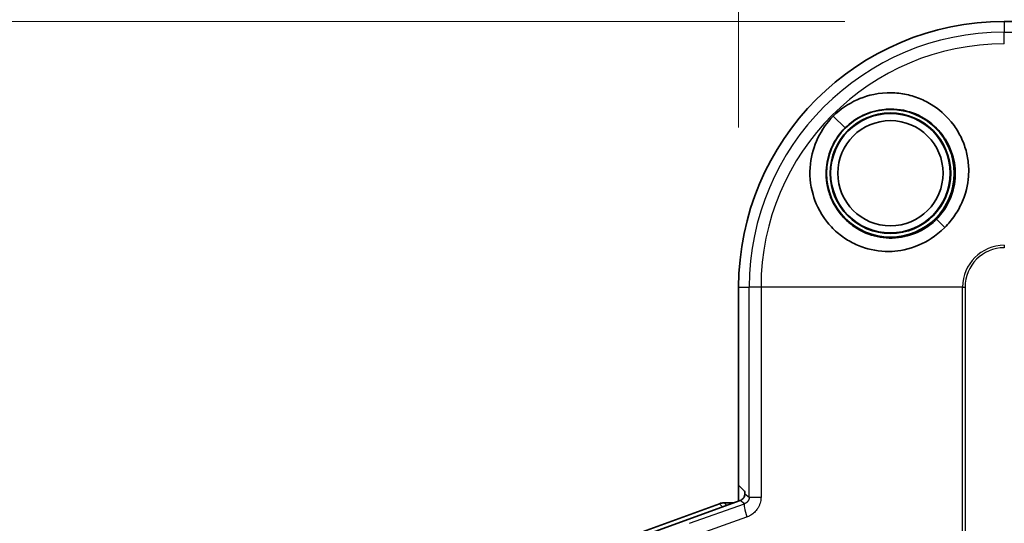
# Model space of a CAD drawing. Units: millimetres. Extents: x 109 to 5984, y 60 to 2168.
# Drawn here: x 984 to 1054, y 1260 to 1296 of the extents above; entities that cross this region are included whole.
import ezdxf

# ---------------------------------------------------------------- set-up
doc = ezdxf.new("R2010")
doc.units = ezdxf.units.MM
doc.header["$LTSCALE"] = 7.5
doc.layers.get('Defpoints').update_dxf_attribs({"lineweight": 25})
for name, color, linetype, lineweight in [('Dimension (ISO)', 7, 'Continuous', 18), ('Visible (ISO)', 7, 'Continuous', 35), ('Visible Narrow (ISO)', 7, 'Continuous', 25)]:
    doc.layers.add(name, color=color, linetype=linetype, lineweight=lineweight)
doc.styles.add('Note Text (TK)', font='txt')
doc.dimstyles.new('Default - Method 1b (TK)', dxfattribs={"dimscale": 7.5, "dimtxt": 2.5, "dimasz": 2.5, "dimexe": 1, "dimexo": 1.5, "dimgap": 1, "dimtad": 1, "dimtoh": 1, "dimrnd": 1e-08, "dimdsep": 46, "dimtxsty": 'Note Text (TK)', "dimcen": 0.09, "dimdle": 5, "dimclrd": 100, "dimclre": 100, "dimclrt": 7, "dimadec": 1, "dimazin": 1, "dimtfac": 1, "dimtmove": 0, "dimatfit": 3, "dimfxl": 0, "dimtolj": 1, "dimlwd": -1, "dimlwe": -1, "dimarcsym": 0})

# ---------------------------------------------------------------- blocks, each defined once
blk = doc.blocks.new('*D7')
at = {"layer": 'Defpoints', "color": 0, "transparency": 16777216}
for p in [(1466.244, 1366.751), (1034.982, 1276.751), (1466.244, 1276.751)]:
    blk.add_point(p, dxfattribs=at)
at = {"layer": 'Dimension (ISO)', "color": 100, "transparency": 16777216}
for p, q in [((1034.982, 1288.001), (1034.982, 1374.251)), ((1466.244, 1288.001), (1466.244, 1374.251)), ((1053.732, 1366.751), (1447.494, 1366.751))]:
    blk.add_line(p, q, dxfattribs=at)
for points in [[(1053.732, 1369.876), (1053.732, 1363.626), (1034.982, 1366.751)], [(1447.494, 1369.876), (1447.494, 1363.626), (1466.244, 1366.751)]]:
    blk.add_solid(points, dxfattribs=at)
at = {"layer": 'Dimension (ISO)', "color": 7, "transparency": 16777216, "insert": (1201.287, 1383.626), "char_height": 18.75, "attachment_point": 4, "style": 'Note Text (TK)'}
blk.add_mtext('\\A1;431±1.5', dxfattribs=at)
blk = doc.blocks.new('*D8')
at = {"layer": 'Defpoints', "color": 0, "transparency": 16777216}
for p in [(1053.712, 1295.481), (944.058, 813.219), (1053.712, 813.219)]:
    blk.add_point(p, dxfattribs=at)
at = {"layer": 'Dimension (ISO)', "color": 100, "transparency": 16777216}
for p, q in [((1042.462, 1295.481), (936.558, 1295.481)), ((944.058, 1276.731), (944.058, 831.969)), ((1042.462, 813.219), (936.558, 813.219))]:
    blk.add_line(p, q, dxfattribs=at)
for points in [[(940.933, 1276.731), (947.183, 1276.731), (944.058, 1295.481)], [(940.933, 831.969), (947.183, 831.969), (944.058, 813.219)]]:
    blk.add_solid(points, dxfattribs=at)
at = {"layer": 'Dimension (ISO)', "color": 7, "transparency": 16777216, "insert": (927.183, 1014.613), "char_height": 18.75, "attachment_point": 4, "rotation": 90, "style": 'Note Text (TK)'}
blk.add_mtext('\\A1;482±2', dxfattribs=at)

msp = doc.modelspace()

# ---------------------------------------------------------------- linework, layer by layer
at = {"layer": 'Visible (ISO)'}
for p, q in [((1081.6112, 1295.4809), (1053.7118, 1295.4809)), ((1034.9818, 1262.78), (1034.9818, 1276.7509)), ((1034.9818, 1262.78), (1035.3997, 1262.3621)), ((1034.9827, 1261.6499), (1034.9827, 1262.7791)), ((1014.3405, 1254.4487), (1033.6218, 1261.4697)), ((1035.0877, 1261.6881), (1027.269, 1258.8441)), ((1033.9639, 1261.53), (1034.6529, 1261.53))]:
    msp.add_line(p, q, dxfattribs=at)
for radius in [4.5, 4.25, 4.213, 3.7094]:
    msp.add_circle((1045.6827, 1284.78), radius, dxfattribs=at)
for centre, radius, start, end in [((1053.7118, 1276.7509), 18.73, 90, 180), ((1033.9639, 1260.53), 1, 89.997958, 110.006266)]:
    msp.add_arc(centre, radius, start, end, dxfattribs=at)
for centre, major_axis, ratio, start_param, end_param in [((1035.3991, 1261.8624), (0, -0.5), 0.0349208, 2.2086781, 3.1066861), ((1034.9163, 1262.1582), (0.4099, -0.2871), 0.9990924, 5.6726487, 6.2618277)]:
    msp.add_ellipse(centre, major_axis=major_axis, ratio=ratio, start_param=start_param, end_param=end_param, dxfattribs=at)
for points, knots in [([(1041.6577, 1288.805), (1042.1402, 1289.2928), (1042.7151, 1289.6848), (1043.8315, 1290.1827), (1044.5513, 1290.4223), (1045.818, 1290.4637), (1046.1846, 1290.44), (1046.9046, 1290.3225), (1047.2563, 1290.2293), (1047.9312, 1289.978), (1048.2533, 1289.8214), (1049.0266, 1289.3474), (1049.6403, 1288.8767), (1050.3702, 1287.8609), (1050.5471, 1287.5573), (1050.77, 1287.0787), (1050.8385, 1286.9108), (1051.0118, 1286.417), (1051.0937, 1286.0856), (1051.1934, 1285.411), (1051.2112, 1285.0701), (1051.1783, 1284.2445), (1051.0964, 1283.5854), (1050.6206, 1282.4621), (1050.4382, 1282.1276), (1050.013, 1281.5033), (1049.7748, 1281.2172), (1049.5104, 1280.9522)], [0.000001, 0.000001, 0.000001, 0.000001, 0.20583021, 0.20583021, 0.36709668, 0.36709668, 0.43255275, 0.43255275, 0.49785214, 0.49785214, 0.56214373, 0.56214373, 0.66140622, 0.66140622, 0.69970093, 0.69970093, 0.71960489, 0.71960489, 0.75719971, 0.75719971, 0.79455328, 0.79455328, 0.84790494, 0.84790494, 0.87205395, 0.87205395, 0.89563991, 0.89563991, 0.89563991, 0.89563991]), ([(1042.4872, 1287.9755), (1042.8575, 1288.3457), (1043.289, 1288.6491), (1044.2373, 1289.0963), (1044.7473, 1289.2359), (1045.4156, 1289.2995), (1045.5627, 1289.3064), (1046.3066, 1289.3048), (1046.8956, 1289.186), (1048.0058, 1288.7252), (1048.5134, 1288.3826), (1049.0429, 1287.8465), (1049.1424, 1287.7352), (1049.4214, 1287.3911), (1049.5837, 1287.1457), (1049.9833, 1286.3932), (1050.1524, 1285.8556), (1050.2554, 1285.0152), (1050.2633, 1284.7253), (1050.2242, 1284.1545), (1050.1788, 1283.875), (1050.0048, 1283.2059), (1049.8489, 1282.8239), (1049.4449, 1282.1272), (1049.2047, 1281.8143), (1048.9265, 1281.5361)], [0.000001, 0.000001, 0.000001, 0.000001, 0.1570764, 0.1570764, 0.3148729, 0.3148729, 0.359233, 0.359233, 0.5391853, 0.5391853, 0.7236354, 0.7236354, 0.7692007, 0.7692007, 0.8590649, 0.8590649, 1.0301992, 1.0301992, 1.1188691, 1.1188691, 1.2052561, 1.2052561, 1.3296274, 1.3296274, 1.4472592, 1.4472592, 1.4472592, 1.4472592]), ([(1049.5104, 1280.9522), (1048.8679, 1280.3125), (1048.2306, 1279.9474), (1046.9468, 1279.385), (1046.2832, 1279.2936), (1045.1464, 1279.2334), (1044.4882, 1279.3168), (1043.5212, 1279.6269), (1043.1933, 1279.769), (1042.5834, 1280.1043), (1042.2959, 1280.2983), (1041.7467, 1280.7533), (1041.4861, 1281.0178), (1040.6462, 1282.0518), (1040.3684, 1282.7795), (1040.0242, 1283.975), (1039.961, 1284.711), (1040.1112, 1286.0709), (1040.291, 1286.693), (1040.8392, 1287.8369), (1041.2072, 1288.3621), (1041.6577, 1288.805)], [0.000001, 0.000001, 0.000001, 0.000001, 0.2720173, 0.2720173, 0.679845, 0.679845, 1.2402693, 1.2402693, 1.5413487, 1.5413487, 1.8336146, 1.8336146, 2.1420495, 2.1420495, 2.9527176, 2.9527176, 4.1084509, 4.1084509, 5.1169103, 5.1169103, 6.1167736, 6.1167736, 6.1167736, 6.1167736]), ([(1048.9265, 1281.5361), (1048.7195, 1281.329), (1048.4928, 1281.1427), (1048.001, 1280.8124), (1047.7361, 1280.6705), (1047.268, 1280.4762), (1047.0705, 1280.4098), (1046.5956, 1280.2853), (1046.3157, 1280.2394), (1045.7445, 1280.1994), (1045.4545, 1280.2069), (1044.6121, 1280.3088), (1044.0728, 1280.4778), (1043.3191, 1280.8777), (1043.0739, 1281.0397), (1042.73, 1281.318), (1042.6188, 1281.4173), (1042.4051, 1281.6281), (1042.3028, 1281.7395), (1042.0147, 1282.0867), (1041.846, 1282.3363), (1041.5618, 1282.8628), (1041.4463, 1283.1379), (1041.1842, 1283.9879), (1041.1214, 1284.5833), (1041.2234, 1285.702), (1041.363, 1286.2172), (1041.812, 1287.1716), (1042.1163, 1287.6044), (1042.4872, 1287.9755)], [0.000001, 0.000001, 0.000001, 0.000001, 0.087857, 0.087857, 0.1782591, 0.1782591, 0.2413611, 0.2413611, 0.3278746, 0.3278746, 0.4165249, 0.4165249, 0.5881657, 0.5881657, 0.6778885, 0.6778885, 0.723379, 0.723379, 0.76949, 0.76949, 0.8609252, 0.8609252, 0.9511217, 0.9511217, 1.1301173, 1.1301173, 1.2893629, 1.2893629, 1.4468695, 1.4468695, 1.4468695, 1.4468695]), ([(1035.4131, 1262.1601), (1035.4136, 1262.1423), (1035.4131, 1262.1236), (1035.4082, 1262.0696), (1035.4006, 1262.0301), (1035.3739, 1261.9521), (1035.3547, 1261.9137), (1035.3286, 1261.8745), (1035.3244, 1261.8684), (1035.32, 1261.8624)], [0.290919286, 0.290919286, 0.290919286, 0.290919286, 0.297577057, 0.297577057, 0.309476795, 0.309476795, 0.321376533, 0.321376533, 0.323599033, 0.323599033, 0.323599033, 0.323599033])]:
    msp.add_open_spline(points, degree=3, knots=knots, dxfattribs=at)
at = {"layer": 'Visible Narrow (ISO)'}
for p, q in [((1053.7118, 1295.4809), (1053.7118, 1294.729)), ((1053.7118, 1294.729), (1447.5135, 1294.729)), ((1053.7118, 1293.9033), (1053.7118, 1294.729)), ((1041.6577, 1288.805), (1042.4872, 1287.9755)), ((1049.5104, 1280.9522), (1048.9265, 1281.5361)), ((1053.7118, 1279.694), (1053.7118, 1279.5203)), ((1034.9818, 1276.7509), (1035.7336, 1276.7509)), ((1035.7336, 1261.9357), (1035.7336, 1276.7509)), ((1036.5594, 1276.7509), (1035.7336, 1276.7509)), ((1050.7687, 1276.7509), (1036.5594, 1276.7509)), ((1036.5594, 1276.7509), (1036.5594, 1261.939)), ((1050.7687, 1276.7509), (1050.9423, 1276.7509)), ((1050.7687, 831.9491), (1050.7687, 1276.7509)), ((1050.9423, 1276.7509), (1050.9423, 831.9491)), ((1035.4131, 1262.1601), (1035.7336, 1261.9357)), ((1031.5189, 1260.0845), (1035.3986, 1261.4704)), ((1033.6218, 1261.4697), (1033.8526, 1261.2389)), ((1033.9639, 1261.53), (1034.1477, 1261.3462)), ((1035.3986, 1261.4704), (1035.0877, 1261.6881)), ((1031.6869, 1259.1453), (1035.5666, 1260.5312))]:
    msp.add_line(p, q, dxfattribs=at)
for radius in [17.9782, 17.1524, 2.9431, 2.7695]:
    msp.add_arc((1053.7118, 1276.7509), radius, 90, 180, dxfattribs=at)
msp.add_ellipse((1035.7403, 1260.5312), major_axis=(-0.3364, 0.9417), ratio=0.1638087, start_param=0.0353848, end_param=1.5123511, dxfattribs=at)
for points, knots in [([(1035.7336, 1261.9357), (1035.7337, 1261.9208), (1035.733, 1261.9052), (1035.7311, 1261.8844), (1035.7305, 1261.8797), (1035.7285, 1261.8632), (1035.7266, 1261.8513), (1035.7222, 1261.8292), (1035.7199, 1261.8192), (1035.7141, 1261.7973), (1035.7104, 1261.7855), (1035.7021, 1261.7616), (1035.6973, 1261.7496), (1035.6874, 1261.727), (1035.6822, 1261.7164), (1035.6712, 1261.6958), (1035.6654, 1261.6856), (1035.6581, 1261.6741), (1035.6569, 1261.6722), (1035.6466, 1261.6562), (1035.6371, 1261.6431), (1035.6232, 1261.6257), (1035.6188, 1261.6204), (1035.6071, 1261.6069), (1035.5997, 1261.599), (1035.5855, 1261.5846), (1035.5787, 1261.5782), (1035.5631, 1261.5641), (1035.5543, 1261.5567), (1035.5386, 1261.5444), (1035.532, 1261.5395), (1035.5168, 1261.5289), (1035.5081, 1261.5231), (1035.4897, 1261.5119), (1035.48, 1261.5063), (1035.4567, 1261.4941), (1035.4428, 1261.4875), (1035.4185, 1261.4775), (1035.4088, 1261.4738), (1035.3986, 1261.4704)], [0, 0, 0, 0, 0.0859933, 0.0859933, 0.1111111, 0.1111111, 0.1726697, 0.1726697, 0.2222222, 0.2222222, 0.2777778, 0.2777778, 0.3333333, 0.3333333, 0.3834721, 0.3834721, 0.4343513, 0.4343513, 0.4444444, 0.4444444, 0.5209096, 0.5209096, 0.5555556, 0.5555556, 0.6139735, 0.6139735, 0.6666667, 0.6666667, 0.7321355, 0.7321355, 0.7777778, 0.7777778, 0.8333333, 0.8333333, 0.8888889, 0.8888889, 0.9572161, 0.9572161, 1, 1, 1, 1]), ([(1035.7336, 1261.9357), (1035.735, 1261.9357), (1035.7388, 1261.9357), (1035.745, 1261.9357), (1035.7514, 1261.9357), (1035.7604, 1261.9357), (1035.7719, 1261.9357), (1035.7842, 1261.9357), (1035.7993, 1261.9357), (1035.8172, 1261.9357), (1035.8272, 1261.9357), (1035.838, 1261.9357), (1035.8496, 1261.9357), (1035.872, 1261.9356), (1035.8975, 1261.9356), (1035.9257, 1261.9356), (1035.9534, 1261.9355), (1035.9838, 1261.9355), (1036.0165, 1261.9355), (1036.0486, 1261.9355), (1036.0829, 1261.9355), (1036.1192, 1261.9356), (1036.1272, 1261.9356), (1036.1353, 1261.9356), (1036.1435, 1261.9357), (1036.1792, 1261.9358), (1036.2166, 1261.936), (1036.2554, 1261.9362), (1036.2924, 1261.9365), (1036.3307, 1261.9368), (1036.37, 1261.9371), (1036.4072, 1261.9374), (1036.4454, 1261.9378), (1036.4842, 1261.9382), (1036.509, 1261.9385), (1036.5341, 1261.9387), (1036.5594, 1261.939)], [0, 0, 0, 0, 0.088463, 0.088463, 0.088463, 0.1800455, 0.1800455, 0.1800455, 0.2785555, 0.2785555, 0.2785555, 0.3333333, 0.3333333, 0.3333333, 0.4391902, 0.4391902, 0.4391902, 0.5429062, 0.5429062, 0.5429062, 0.6443629, 0.6443629, 0.6443629, 0.6666667, 0.6666667, 0.6666667, 0.7639088, 0.7639088, 0.7639088, 0.8563386, 0.8563386, 0.8563386, 0.9439368, 0.9439368, 0.9439368, 1, 1, 1, 1])]:
    msp.add_open_spline(points, degree=3, knots=knots, dxfattribs=at)
msp.add_open_spline([(1036.5594, 1261.939), (1036.5595, 1261.8859), (1036.5539, 1261.7754), (1036.5254, 1261.6011), (1036.4675, 1261.4063), (1036.3776, 1261.2127), (1036.2689, 1261.046), (1036.1564, 1260.913), (1036.0416, 1260.8037), (1035.9144, 1260.7056), (1035.7647, 1260.6139), (1035.6372, 1260.5564), (1035.5666, 1260.5312)], degree=3, dxfattribs=at)

# ---------------------------------------------------------------- dimensions: what is measured, and where the dimension line sits
at = {"layer": 'Dimension (ISO)', "color": 100, "true_color": 0x00ff3f}
dim = msp.add_linear_dim(base=(1466.2435, 1366.7509), p1=(1034.9818, 1276.7509), p2=(1466.2435, 1276.7509), dimstyle='Default - Method 1b (TK)', override={"dimgap": 1, "dimtoh": 0, "dimdec": 0, "dimtol": 1, "dimlim": 0, "dimtp": 1.5, "dimtm": 1.5, "dimtdec": 2, "dimtofl": 0, "dimatfit": 1}, dxfattribs=at)
dim.commit()
dim.dimension.update_dxf_attribs({"geometry": '*D7', "text_midpoint": (1250.6127, 1366.7509), "dimtype": 160})
dim = msp.add_linear_dim(base=(944.0578, 813.2191), p1=(1053.7118, 1295.4809), p2=(1053.7118, 813.2191), angle=90, dimstyle='Default - Method 1b (TK)', override={"dimgap": 1, "dimtoh": 0, "dimdec": 0, "dimtol": 1, "dimlim": 0, "dimtp": 2, "dimtm": 2, "dimtdec": 2, "dimtofl": 0, "dimatfit": 1}, dxfattribs=at)
dim.commit()
dim.dimension.update_dxf_attribs({"geometry": '*D8', "text_midpoint": (944.0578, 1054.35), "dimtype": 160})

doc.saveas('drawing.dxf')
